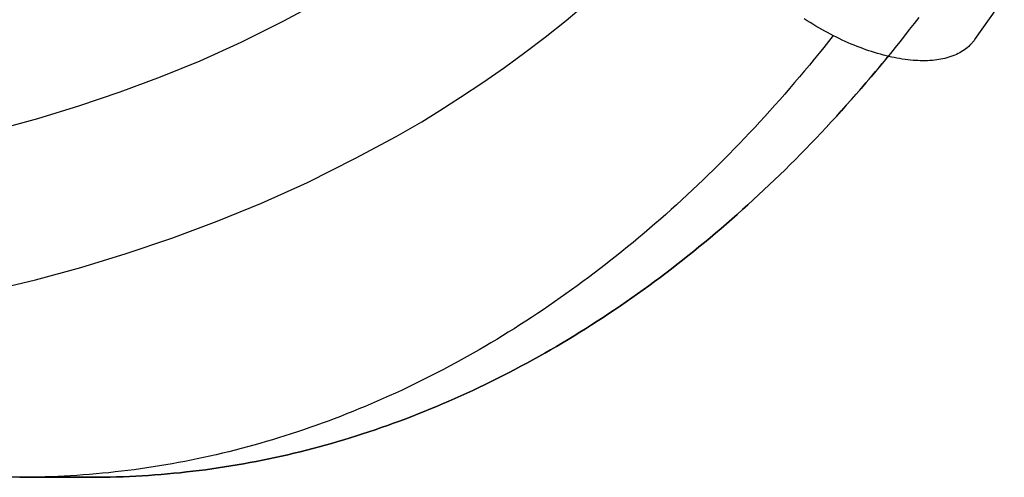
# Model space of a CAD drawing. Extents: x -584 to 1064, y -463 to 560.
# Drawn here: x 131 to 189, y -280 to -252 of the extents above; entities that cross this region are included whole.
import ezdxf

# ---------------------------------------------------------------- set-up
doc = ezdxf.new("R2010")
doc.units = 0
doc.header["$LTSCALE"] = 20
doc.layers.add('DETAIL', color=5, linetype='CONTINUOUS')
doc.layers.add('OUTLINE', color=3, linetype='CONTINUOUS')

msp = doc.modelspace()

# ---------------------------------------------------------------- linework, layer by layer
at = {"layer": 'DETAIL', "color": 5, "linetype": 'CONTINUOUS'}
for p, q in [((187.33, -253.518), (189.083, -251.038)), ((146.251, -252.4), (148.39, -251.254)), ((163.036, -252.375), (164.338, -251.276)), ((143.718, -253.674), (146.251, -252.4)), ((161.789, -253.374), (163.036, -252.375)), ((163.036, -252.375), (163.036, -252.375)), ((177.364, -252.395), (177.194, -252.285)), ((177.535, -252.503), (177.364, -252.395)), ((177.364, -252.395), (177.364, -252.395)), ((177.707, -252.608), (177.535, -252.503)), ((177.88, -252.712), (177.707, -252.608)), ((177.707, -252.608), (177.707, -252.608)), ((178.055, -252.815), (177.88, -252.712)), ((178.232, -252.916), (178.055, -252.815)), ((178.055, -252.815), (178.055, -252.815)), ((160.588, -254.286), (161.789, -253.374)), ((178.407, -253.014), (178.232, -252.916)), ((178.58, -253.107), (178.407, -253.014)), ((178.407, -253.014), (178.407, -253.014)), ((178.752, -253.198), (178.58, -253.107)), ((178.914, -253.274), (178.633, -253.629)), ((178.925, -253.287), (178.752, -253.198)), ((178.752, -253.198), (178.752, -253.198)), ((179.1, -253.375), (178.925, -253.287)), ((179.275, -253.461), (179.1, -253.375)), ((179.1, -253.375), (179.1, -253.375)), ((141.287, -254.777), (143.718, -253.674)), ((143.718, -253.674), (143.718, -253.674)), ((178.351, -253.984), (178.067, -254.336)), ((178.633, -253.629), (178.351, -253.984)), ((178.351, -253.984), (178.351, -253.984)), ((179.452, -253.544), (179.275, -253.461)), ((179.628, -253.626), (179.452, -253.544)), ((179.452, -253.544), (179.452, -253.544)), ((179.807, -253.705), (179.628, -253.626)), ((179.989, -253.784), (179.807, -253.705)), ((179.807, -253.705), (179.807, -253.705)), ((180.167, -253.858), (179.989, -253.784)), ((180.338, -253.927), (180.167, -253.858)), ((180.167, -253.858), (180.167, -253.858)), ((180.506, -253.992), (180.338, -253.927)), ((180.676, -254.056), (180.506, -253.992)), ((180.506, -253.992), (180.506, -253.992)), ((186.879, -254.002), (186.792, -254.071)), ((186.967, -253.924), (186.879, -254.002)), ((186.879, -254.002), (186.879, -254.002)), ((187.039, -253.858), (186.967, -253.924)), ((187.078, -253.82), (187.039, -253.858)), ((187.039, -253.858), (187.039, -253.858)), ((187.102, -253.794), (187.078, -253.82)), ((187.13, -253.763), (187.102, -253.794)), ((187.102, -253.794), (187.102, -253.794)), ((187.162, -253.728), (187.13, -253.763)), ((187.192, -253.694), (187.162, -253.728)), ((187.162, -253.728), (187.162, -253.728)), ((187.22, -253.66), (187.192, -253.694)), ((187.248, -253.625), (187.22, -253.66)), ((187.22, -253.66), (187.22, -253.66)), ((187.276, -253.589), (187.248, -253.625)), ((187.303, -253.553), (187.276, -253.589)), ((187.276, -253.589), (187.276, -253.589)), ((187.329, -253.517), (187.303, -253.553)), ((159.365, -255.179), (160.588, -254.286)), ((160.588, -254.286), (160.588, -254.286)), ((178.067, -254.336), (177.781, -254.687)), ((180.848, -254.119), (180.676, -254.056)), ((181.02, -254.179), (180.848, -254.119)), ((180.848, -254.119), (180.848, -254.119)), ((181.193, -254.236), (181.02, -254.179)), ((181.366, -254.291), (181.193, -254.236)), ((181.193, -254.236), (181.193, -254.236)), ((181.541, -254.344), (181.366, -254.291)), ((181.719, -254.395), (181.541, -254.344)), ((181.541, -254.344), (181.541, -254.344)), ((181.893, -254.442), (181.719, -254.395)), ((182.055, -254.484), (181.893, -254.442)), ((181.893, -254.442), (181.893, -254.442)), ((181.991, -254.737), (182.177, -254.509)), ((182.212, -254.522), (182.055, -254.484)), ((182.371, -254.558), (182.212, -254.522)), ((182.212, -254.522), (182.212, -254.522)), ((182.533, -254.593), (182.371, -254.558)), ((182.695, -254.624), (182.533, -254.593)), ((182.533, -254.593), (182.533, -254.593)), ((185.673, -254.604), (185.554, -254.635)), ((185.791, -254.569), (185.673, -254.604)), ((185.673, -254.604), (185.673, -254.604)), ((185.909, -254.531), (185.791, -254.569)), ((186.027, -254.488), (185.909, -254.531)), ((185.909, -254.531), (185.909, -254.531)), ((186.14, -254.442), (186.027, -254.488)), ((186.241, -254.398), (186.14, -254.442)), ((186.14, -254.442), (186.14, -254.442)), ((186.336, -254.352), (186.241, -254.398)), ((186.431, -254.302), (186.336, -254.352)), ((186.336, -254.352), (186.336, -254.352)), ((186.525, -254.249), (186.431, -254.302)), ((186.618, -254.191), (186.525, -254.249)), ((186.525, -254.249), (186.525, -254.249)), ((186.707, -254.132), (186.618, -254.191)), ((186.792, -254.071), (186.707, -254.132)), ((186.707, -254.132), (186.707, -254.132)), ((138.928, -255.734), (141.287, -254.777)), ((158.084, -256.07), (159.365, -255.179)), ((177.493, -255.037), (177.204, -255.385)), ((177.781, -254.687), (177.493, -255.037)), ((177.781, -254.687), (177.781, -254.687)), ((181.427, -255.418), (181.615, -255.192)), ((181.615, -255.192), (181.803, -254.965)), ((181.803, -254.965), (181.991, -254.737)), ((181.803, -254.965), (181.803, -254.965)), ((182.857, -254.653), (182.695, -254.624)), ((183.018, -254.679), (182.857, -254.653)), ((182.857, -254.653), (182.857, -254.653)), ((183.182, -254.703), (183.018, -254.679)), ((183.349, -254.724), (183.182, -254.703)), ((183.182, -254.703), (183.182, -254.703)), ((183.509, -254.741), (183.349, -254.724)), ((183.656, -254.754), (183.509, -254.741)), ((183.509, -254.741), (183.509, -254.741)), ((183.796, -254.764), (183.656, -254.754)), ((183.939, -254.772), (183.796, -254.764)), ((183.796, -254.764), (183.796, -254.764)), ((184.083, -254.777), (183.939, -254.772)), ((184.228, -254.779), (184.083, -254.777)), ((184.083, -254.777), (184.083, -254.777)), ((184.371, -254.778), (184.228, -254.779)), ((184.514, -254.774), (184.371, -254.778)), ((184.371, -254.778), (184.371, -254.778)), ((184.659, -254.766), (184.514, -254.774)), ((184.806, -254.755), (184.659, -254.766)), ((184.659, -254.766), (184.659, -254.766)), ((184.946, -254.741), (184.806, -254.755)), ((185.071, -254.726), (184.946, -254.741)), ((184.946, -254.741), (184.946, -254.741)), ((185.19, -254.708), (185.071, -254.726)), ((185.311, -254.687), (185.19, -254.708)), ((185.19, -254.708), (185.19, -254.708)), ((185.433, -254.662), (185.311, -254.687)), ((185.554, -254.635), (185.433, -254.662)), ((185.433, -254.662), (185.433, -254.662)), ((136.517, -256.628), (138.928, -255.734)), ((138.928, -255.734), (138.928, -255.734)), ((176.912, -255.731), (176.619, -256.076)), ((177.204, -255.385), (176.912, -255.731)), ((177.204, -255.385), (177.204, -255.385)), ((181.047, -255.869), (181.238, -255.642)), ((181.238, -255.642), (181.427, -255.418)), ((181.427, -255.418), (181.427, -255.418)), ((156.756, -256.946), (158.084, -256.07)), ((158.084, -256.07), (158.084, -256.07)), ((176.619, -256.076), (176.323, -256.421)), ((176.619, -256.076), (176.619, -256.076)), ((180.487, -256.522), (180.664, -256.316)), ((180.664, -256.316), (180.851, -256.098)), ((180.664, -256.316), (180.664, -256.316)), ((180.851, -256.098), (181.047, -255.869)), ((181.047, -255.869), (181.047, -255.869)), ((134.068, -257.458), (136.517, -256.628)), ((155.532, -257.73), (156.756, -256.946)), ((176.027, -256.762), (175.734, -257.096)), ((176.323, -256.421), (176.027, -256.762)), ((176.027, -256.762), (176.027, -256.762)), ((180.001, -257.077), (180.278, -256.762)), ((180.278, -256.762), (180.487, -256.522)), ((180.278, -256.762), (180.278, -256.762)), ((131.621, -258.207), (134.068, -257.458)), ((134.068, -257.458), (134.068, -257.458)), ((175.441, -257.426), (175.145, -257.756)), ((175.734, -257.096), (175.441, -257.426)), ((175.441, -257.426), (175.441, -257.426)), ((179.392, -257.761), (179.691, -257.426)), ((179.691, -257.426), (180.001, -257.077)), ((179.691, -257.426), (179.691, -257.426)), ((154.45, -258.405), (155.532, -257.73)), ((155.532, -257.73), (155.532, -257.73)), ((174.847, -258.084), (174.548, -258.411)), ((175.145, -257.756), (174.847, -258.084)), ((174.847, -258.084), (174.847, -258.084)), ((178.8, -258.41), (179.098, -258.084)), ((179.098, -258.084), (179.392, -257.761)), ((179.098, -258.084), (179.098, -258.084)), ((129.182, -258.87), (131.621, -258.207)), ((152.939, -259.271), (154.45, -258.405)), ((174.548, -258.411), (174.247, -258.736)), ((178.498, -258.736), (178.8, -258.41)), ((150.517, -260.571), (152.939, -259.271)), ((152.939, -259.271), (152.939, -259.271)), ((173.944, -259.059), (173.64, -259.381)), ((174.247, -258.736), (173.944, -259.059)), ((174.247, -258.736), (174.247, -258.736)), ((177.89, -259.381), (178.195, -259.059)), ((178.195, -259.059), (178.498, -258.736)), ((178.498, -258.736), (178.498, -258.736)), ((173.332, -259.702), (173.025, -260.019)), ((173.64, -259.381), (173.332, -259.702)), ((173.64, -259.381), (173.64, -259.381)), ((177.276, -260.019), (177.583, -259.702)), ((177.583, -259.702), (177.89, -259.381)), ((177.89, -259.381), (177.89, -259.381)), ((172.72, -260.331), (172.415, -260.639)), ((173.025, -260.019), (172.72, -260.331)), ((173.025, -260.019), (173.025, -260.019)), ((176.666, -260.639), (176.971, -260.331)), ((176.971, -260.331), (177.276, -260.019)), ((177.276, -260.019), (177.276, -260.019)), ((147.657, -262.01), (150.517, -260.571)), ((172.107, -260.947), (171.798, -261.253)), ((172.415, -260.639), (172.107, -260.947)), ((172.415, -260.639), (172.415, -260.639)), ((176.049, -261.253), (176.358, -260.947)), ((176.358, -260.947), (176.666, -260.639)), ((176.666, -260.639), (176.666, -260.639)), ((171.487, -261.557), (171.174, -261.86)), ((171.798, -261.253), (171.487, -261.557)), ((171.798, -261.253), (171.798, -261.253)), ((175.425, -261.86), (175.737, -261.557)), ((175.737, -261.557), (176.049, -261.253)), ((176.049, -261.253), (176.049, -261.253)), ((144.926, -263.251), (147.657, -262.01)), ((147.657, -262.01), (147.657, -262.01)), ((170.86, -262.16), (170.543, -262.459)), ((171.174, -261.86), (170.86, -262.16)), ((171.174, -261.86), (171.174, -261.86)), ((174.794, -262.459), (175.11, -262.16)), ((175.11, -262.16), (175.425, -261.86)), ((175.425, -261.86), (175.425, -261.86)), ((170.224, -262.757), (169.906, -263.051)), ((170.543, -262.459), (170.224, -262.757)), ((170.543, -262.459), (170.543, -262.459)), ((174.156, -263.051), (174.475, -262.757)), ((174.475, -262.757), (174.794, -262.459)), ((174.794, -262.459), (174.794, -262.459)), ((142.289, -264.322), (144.926, -263.251)), ((169.589, -263.34), (169.274, -263.625)), ((169.906, -263.051), (169.589, -263.34)), ((169.906, -263.051), (169.906, -263.051)), ((173.524, -263.625), (173.84, -263.34)), ((173.84, -263.34), (174.156, -263.051)), ((174.156, -263.051), (174.156, -263.051)), ((168.956, -263.909), (168.635, -264.192)), ((169.274, -263.625), (168.956, -263.909)), ((169.274, -263.625), (169.274, -263.625)), ((172.886, -264.192), (173.206, -263.909)), ((173.206, -263.909), (173.524, -263.625)), ((173.524, -263.625), (173.524, -263.625)), ((139.603, -265.317), (142.289, -264.322)), ((142.289, -264.322), (142.289, -264.322)), ((168.313, -264.472), (167.99, -264.751)), ((168.635, -264.192), (168.313, -264.472)), ((168.635, -264.192), (168.635, -264.192)), ((172.241, -264.751), (172.564, -264.472)), ((172.564, -264.472), (172.886, -264.192)), ((172.886, -264.192), (172.886, -264.192)), ((167.666, -265.027), (167.339, -265.302)), ((167.99, -264.751), (167.666, -265.027)), ((167.99, -264.751), (167.99, -264.751)), ((171.59, -265.302), (171.916, -265.027)), ((171.916, -265.027), (172.241, -264.751)), ((172.241, -264.751), (172.241, -264.751)), ((136.884, -266.239), (139.603, -265.317)), ((167.01, -265.576), (166.681, -265.846)), ((167.339, -265.302), (167.01, -265.576)), ((167.339, -265.302), (167.339, -265.302)), ((170.932, -265.846), (171.261, -265.576)), ((171.261, -265.576), (171.59, -265.302)), ((171.59, -265.302), (171.59, -265.302)), ((134.178, -267.066), (136.884, -266.239)), ((136.884, -266.239), (136.884, -266.239)), ((166.355, -266.111), (166.029, -266.372)), ((166.681, -265.846), (166.355, -266.111)), ((166.681, -265.846), (166.681, -265.846)), ((170.279, -266.372), (170.605, -266.111)), ((170.605, -266.111), (170.932, -265.846)), ((170.932, -265.846), (170.932, -265.846)), ((165.37, -266.891), (165.038, -267.147)), ((165.7, -266.632), (165.37, -266.891)), ((165.37, -266.891), (165.37, -266.891)), ((166.029, -266.372), (165.7, -266.632)), ((166.029, -266.372), (166.029, -266.372)), ((169.289, -267.147), (169.621, -266.891)), ((169.621, -266.891), (169.951, -266.632)), ((169.621, -266.891), (169.621, -266.891)), ((169.951, -266.632), (170.279, -266.372)), ((170.279, -266.372), (170.279, -266.372)), ((131.492, -267.795), (134.178, -267.066)), ((164.705, -267.401), (164.371, -267.653)), ((165.038, -267.147), (164.705, -267.401)), ((164.705, -267.401), (164.705, -267.401)), ((168.622, -267.653), (168.956, -267.401)), ((168.956, -267.401), (169.289, -267.147)), ((168.956, -267.401), (168.956, -267.401)), ((128.822, -268.434), (131.492, -267.795)), ((131.492, -267.795), (131.492, -267.795)), ((164.034, -267.904), (163.696, -268.153)), ((164.371, -267.653), (164.034, -267.904)), ((164.034, -267.904), (164.034, -267.904)), ((167.946, -268.153), (168.285, -267.904)), ((168.285, -267.904), (168.622, -267.653)), ((168.285, -267.904), (168.285, -267.904)), ((163.021, -268.639), (162.686, -268.876)), ((163.357, -268.398), (163.021, -268.639)), ((163.696, -268.153), (163.357, -268.398)), ((163.357, -268.398), (163.357, -268.398)), ((166.936, -268.876), (167.272, -268.639)), ((167.272, -268.639), (167.608, -268.398)), ((167.608, -268.398), (167.946, -268.153)), ((167.608, -268.398), (167.608, -268.398)), ((162.348, -269.111), (162.008, -269.345)), ((162.686, -268.876), (162.348, -269.111)), ((162.686, -268.876), (162.686, -268.876)), ((166.259, -269.345), (166.599, -269.111)), ((166.599, -269.111), (166.936, -268.876)), ((166.936, -268.876), (166.936, -268.876)), ((161.325, -269.806), (160.981, -270.034)), ((161.667, -269.577), (161.325, -269.806)), ((161.325, -269.806), (161.325, -269.806)), ((162.008, -269.345), (161.667, -269.577)), ((162.008, -269.345), (162.008, -269.345)), ((165.232, -270.034), (165.575, -269.806)), ((165.575, -269.806), (165.918, -269.577)), ((165.575, -269.806), (165.575, -269.806)), ((165.918, -269.577), (166.259, -269.345)), ((166.259, -269.345), (166.259, -269.345)), ((160.635, -270.259), (160.288, -270.482)), ((160.981, -270.034), (160.635, -270.259)), ((160.635, -270.259), (160.635, -270.259)), ((164.539, -270.482), (164.886, -270.259)), ((164.886, -270.259), (165.232, -270.034)), ((164.886, -270.259), (164.886, -270.259)), ((159.596, -270.918), (159.252, -271.13)), ((159.941, -270.703), (159.596, -270.918)), ((160.288, -270.482), (159.941, -270.703)), ((159.941, -270.703), (159.941, -270.703)), ((163.503, -271.13), (163.847, -270.918)), ((163.847, -270.918), (164.192, -270.703)), ((164.192, -270.703), (164.539, -270.482)), ((164.192, -270.703), (164.192, -270.703)), ((158.558, -271.549), (158.209, -271.755)), ((158.906, -271.34), (158.558, -271.549)), ((158.558, -271.549), (158.558, -271.549)), ((159.252, -271.13), (158.906, -271.34)), ((159.252, -271.13), (159.252, -271.13)), ((162.46, -271.755), (162.809, -271.549)), ((162.809, -271.549), (163.157, -271.34)), ((162.809, -271.549), (162.809, -271.549)), ((163.157, -271.34), (163.503, -271.13)), ((163.503, -271.13), (163.503, -271.13)), ((157.508, -272.16), (157.155, -272.359)), ((157.859, -271.958), (157.508, -272.16)), ((158.209, -271.755), (157.859, -271.958)), ((157.859, -271.958), (157.859, -271.958)), ((161.406, -272.359), (161.759, -272.16)), ((161.759, -272.16), (162.11, -271.958)), ((162.11, -271.958), (162.46, -271.755)), ((162.11, -271.958), (162.11, -271.958)), ((156.445, -272.75), (156.093, -272.94)), ((156.8, -272.556), (156.445, -272.75)), ((156.445, -272.75), (156.445, -272.75)), ((157.155, -272.359), (156.8, -272.556)), ((157.155, -272.359), (157.155, -272.359)), ((160.344, -272.94), (160.696, -272.75)), ((160.696, -272.75), (161.05, -272.556)), ((160.696, -272.75), (160.696, -272.75)), ((161.05, -272.556), (161.406, -272.359)), ((161.406, -272.359), (161.406, -272.359)), ((155.389, -273.31), (155.034, -273.493)), ((155.742, -273.126), (155.389, -273.31)), ((156.093, -272.94), (155.742, -273.126)), ((155.742, -273.126), (155.742, -273.126)), ((159.285, -273.493), (159.64, -273.31)), ((159.64, -273.31), (159.993, -273.126)), ((159.993, -273.126), (160.344, -272.94)), ((159.993, -273.126), (159.993, -273.126)), ((154.321, -273.85), (153.963, -274.025)), ((154.678, -273.672), (154.321, -273.85)), ((154.321, -273.85), (154.321, -273.85)), ((155.034, -273.493), (154.678, -273.672)), ((155.034, -273.493), (155.034, -273.493)), ((158.214, -274.025), (158.572, -273.85)), ((158.572, -273.85), (158.929, -273.672)), ((158.572, -273.85), (158.572, -273.85)), ((158.929, -273.672), (159.285, -273.493)), ((159.285, -273.493), (159.285, -273.493)), ((153.242, -274.368), (152.881, -274.535)), ((153.603, -274.197), (153.242, -274.368)), ((153.963, -274.025), (153.603, -274.197)), ((153.603, -274.197), (153.603, -274.197)), ((157.132, -274.535), (157.493, -274.368)), ((157.493, -274.368), (157.854, -274.197)), ((157.854, -274.197), (158.214, -274.025)), ((157.854, -274.197), (157.854, -274.197)), ((151.804, -275.017), (151.442, -275.173)), ((152.164, -274.859), (151.804, -275.017)), ((152.522, -274.698), (152.164, -274.859)), ((152.164, -274.859), (152.164, -274.859)), ((152.881, -274.535), (152.522, -274.698)), ((152.881, -274.535), (152.881, -274.535)), ((155.693, -275.173), (156.055, -275.017)), ((156.055, -275.017), (156.415, -274.859)), ((156.415, -274.859), (156.773, -274.698)), ((156.415, -274.859), (156.415, -274.859)), ((156.773, -274.698), (157.132, -274.535)), ((157.132, -274.535), (157.132, -274.535)), ((150.352, -275.625), (149.986, -275.771)), ((150.716, -275.477), (150.352, -275.625)), ((151.08, -275.326), (150.716, -275.477)), ((150.716, -275.477), (150.716, -275.477)), ((151.442, -275.173), (151.08, -275.326)), ((151.442, -275.173), (151.442, -275.173)), ((154.237, -275.771), (154.603, -275.625)), ((154.603, -275.625), (154.967, -275.477)), ((154.967, -275.477), (155.331, -275.326)), ((154.967, -275.477), (154.967, -275.477)), ((155.331, -275.326), (155.693, -275.173)), ((155.693, -275.173), (155.693, -275.173)), ((148.888, -276.192), (148.523, -276.326)), ((149.252, -276.055), (148.888, -276.192)), ((149.619, -275.915), (149.252, -276.055)), ((149.252, -276.055), (149.252, -276.055)), ((149.986, -275.771), (149.619, -275.915)), ((149.986, -275.771), (149.986, -275.771)), ((152.774, -276.326), (153.138, -276.192)), ((153.138, -276.192), (153.503, -276.055)), ((153.503, -276.055), (153.87, -275.915)), ((153.503, -276.055), (153.503, -276.055)), ((153.87, -275.915), (154.237, -275.771)), ((154.237, -275.771), (154.237, -275.771)), ((147.055, -276.836), (146.685, -276.957)), ((147.423, -276.712), (147.055, -276.836)), ((147.055, -276.836), (147.055, -276.836)), ((147.791, -276.586), (147.423, -276.712)), ((148.158, -276.457), (147.791, -276.586)), ((147.791, -276.586), (147.791, -276.586)), ((148.523, -276.326), (148.158, -276.457)), ((148.523, -276.326), (148.523, -276.326)), ((150.936, -276.957), (151.305, -276.836)), ((151.305, -276.836), (151.674, -276.712)), ((151.305, -276.836), (151.305, -276.836)), ((151.674, -276.712), (152.042, -276.586)), ((152.042, -276.586), (152.408, -276.457)), ((152.042, -276.586), (152.042, -276.586)), ((152.408, -276.457), (152.774, -276.326)), ((152.774, -276.326), (152.774, -276.326)), ((145.203, -277.414), (144.834, -277.521)), ((145.572, -277.305), (145.203, -277.414)), ((145.943, -277.192), (145.572, -277.305)), ((145.572, -277.305), (145.572, -277.305)), ((146.315, -277.076), (145.943, -277.192)), ((146.685, -276.957), (146.315, -277.076)), ((146.315, -277.076), (146.315, -277.076)), ((149.085, -277.521), (149.454, -277.414)), ((149.454, -277.414), (149.823, -277.305)), ((149.823, -277.305), (150.194, -277.192)), ((149.823, -277.305), (149.823, -277.305)), ((150.194, -277.192), (150.566, -277.076)), ((150.566, -277.076), (150.936, -276.957)), ((150.566, -277.076), (150.566, -277.076)), ((142.977, -278.015), (142.604, -278.106)), ((143.35, -277.921), (142.977, -278.015)), ((143.722, -277.825), (143.35, -277.921)), ((143.35, -277.921), (143.35, -277.921)), ((144.093, -277.726), (143.722, -277.825)), ((144.464, -277.625), (144.093, -277.726)), ((144.093, -277.726), (144.093, -277.726)), ((144.834, -277.521), (144.464, -277.625)), ((144.834, -277.521), (144.834, -277.521)), ((146.854, -278.106), (147.228, -278.015)), ((147.228, -278.015), (147.601, -277.921)), ((147.601, -277.921), (147.973, -277.825)), ((147.601, -277.921), (147.601, -277.921)), ((147.973, -277.825), (148.344, -277.726)), ((148.344, -277.726), (148.715, -277.625)), ((148.344, -277.726), (148.344, -277.726)), ((148.715, -277.625), (149.085, -277.521)), ((149.085, -277.521), (149.085, -277.521)), ((140.36, -278.591), (139.985, -278.663)), ((140.735, -278.517), (140.36, -278.591)), ((140.36, -278.591), (140.36, -278.591)), ((141.109, -278.441), (140.735, -278.517)), ((141.481, -278.361), (141.109, -278.441)), ((141.109, -278.441), (141.109, -278.441)), ((141.855, -278.279), (141.481, -278.361)), ((142.229, -278.194), (141.855, -278.279)), ((141.855, -278.279), (141.855, -278.279)), ((142.604, -278.106), (142.229, -278.194)), ((142.604, -278.106), (142.604, -278.106)), ((144.236, -278.663), (144.611, -278.591)), ((144.611, -278.591), (144.986, -278.517)), ((144.611, -278.591), (144.611, -278.591)), ((144.986, -278.517), (145.359, -278.441)), ((145.359, -278.441), (145.732, -278.361)), ((145.359, -278.441), (145.359, -278.441)), ((145.732, -278.361), (146.105, -278.279)), ((146.105, -278.279), (146.48, -278.194)), ((146.105, -278.279), (146.105, -278.279)), ((146.48, -278.194), (146.854, -278.106)), ((146.854, -278.106), (146.854, -278.106)), ((136.598, -279.179), (136.22, -279.222)), ((136.975, -279.133), (136.598, -279.179)), ((136.598, -279.179), (136.598, -279.179)), ((137.351, -279.084), (136.975, -279.133)), ((137.727, -279.032), (137.351, -279.084)), ((137.351, -279.084), (137.351, -279.084)), ((138.103, -278.978), (137.727, -279.032)), ((138.48, -278.92), (138.103, -278.978)), ((138.103, -278.978), (138.103, -278.978)), ((138.858, -278.86), (138.48, -278.92)), ((139.234, -278.797), (138.858, -278.86)), ((138.858, -278.86), (138.858, -278.86)), ((139.61, -278.731), (139.234, -278.797)), ((139.985, -278.663), (139.61, -278.731)), ((139.61, -278.731), (139.61, -278.731)), ((140.471, -279.222), (140.849, -279.179)), ((140.849, -279.179), (141.226, -279.133)), ((140.849, -279.179), (140.849, -279.179)), ((141.226, -279.133), (141.602, -279.084)), ((141.602, -279.084), (141.978, -279.032)), ((141.602, -279.084), (141.602, -279.084)), ((141.978, -279.032), (142.354, -278.978)), ((142.354, -278.978), (142.731, -278.92)), ((142.354, -278.978), (142.354, -278.978)), ((142.731, -278.92), (143.108, -278.86)), ((143.108, -278.86), (143.485, -278.797)), ((143.108, -278.86), (143.108, -278.86)), ((143.485, -278.797), (143.861, -278.731)), ((143.861, -278.731), (144.236, -278.663)), ((143.861, -278.731), (143.861, -278.731)), ((134.8, -279.538), (113.056, -279.538)), ((130.927, -279.536), (130.549, -279.538)), ((130.549, -279.538), (134.8, -279.538)), ((131.306, -279.532), (130.927, -279.536)), ((131.684, -279.525), (131.306, -279.532)), ((131.306, -279.532), (131.306, -279.532)), ((132.062, -279.515), (131.684, -279.525)), ((132.44, -279.503), (132.062, -279.515)), ((132.062, -279.515), (132.062, -279.515)), ((132.819, -279.487), (132.44, -279.503)), ((133.197, -279.469), (132.819, -279.487)), ((132.819, -279.487), (132.819, -279.487)), ((133.574, -279.448), (133.197, -279.469)), ((133.952, -279.424), (133.574, -279.448)), ((133.574, -279.448), (133.574, -279.448)), ((134.33, -279.398), (133.952, -279.424)), ((134.708, -279.368), (134.33, -279.398)), ((134.33, -279.398), (134.33, -279.398)), ((135.087, -279.336), (134.708, -279.368)), ((134.8, -279.538), (135.178, -279.536)), ((135.465, -279.301), (135.087, -279.336)), ((135.087, -279.336), (135.087, -279.336)), ((135.178, -279.536), (135.556, -279.532)), ((135.843, -279.263), (135.465, -279.301)), ((135.556, -279.532), (135.935, -279.525)), ((135.556, -279.532), (135.556, -279.532)), ((136.22, -279.222), (135.843, -279.263)), ((135.843, -279.263), (135.843, -279.263)), ((135.935, -279.525), (136.313, -279.515)), ((136.313, -279.515), (136.691, -279.503)), ((136.313, -279.515), (136.313, -279.515)), ((136.691, -279.503), (137.069, -279.487)), ((137.069, -279.487), (137.447, -279.469)), ((137.069, -279.487), (137.069, -279.487)), ((137.447, -279.469), (137.825, -279.448)), ((137.825, -279.448), (138.203, -279.424)), ((137.825, -279.448), (137.825, -279.448)), ((138.203, -279.424), (138.58, -279.398)), ((138.58, -279.398), (138.959, -279.368)), ((138.58, -279.398), (138.58, -279.398)), ((138.959, -279.368), (139.338, -279.336)), ((139.338, -279.336), (139.716, -279.301)), ((139.338, -279.336), (139.338, -279.336)), ((139.716, -279.301), (140.094, -279.263)), ((140.094, -279.263), (140.471, -279.222)), ((140.094, -279.263), (140.094, -279.263))]:
    msp.add_line(p, q, dxfattribs=at)
at = {"layer": 'OUTLINE', "color": 3, "linetype": 'CONTINUOUS'}
for p, q in [((183.996, -252.198), (183.717, -252.564)), ((183.717, -252.564), (183.435, -252.928)), ((183.717, -252.564), (183.717, -252.564)), ((183.153, -253.289), (182.872, -253.644)), ((183.435, -252.928), (183.153, -253.289)), ((183.153, -253.289), (183.153, -253.289)), ((182.592, -253.996), (182.309, -254.346)), ((182.872, -253.644), (182.592, -253.996)), ((182.592, -253.996), (182.592, -253.996)), ((182.309, -254.346), (182.024, -254.696)), ((181.738, -255.044), (181.449, -255.391)), ((182.024, -254.696), (181.738, -255.044)), ((182.024, -254.696), (182.024, -254.696)), ((181.159, -255.736), (180.867, -256.079)), ((181.449, -255.391), (181.159, -255.736)), ((181.449, -255.391), (181.449, -255.391)), ((180.867, -256.079), (180.573, -256.422)), ((180.867, -256.079), (180.867, -256.079)), ((180.278, -256.762), (179.985, -257.096)), ((180.573, -256.422), (180.278, -256.762)), ((180.278, -256.762), (180.278, -256.762)), ((179.691, -257.426), (179.396, -257.756)), ((179.985, -257.096), (179.691, -257.426)), ((179.691, -257.426), (179.691, -257.426)), ((179.098, -258.084), (178.799, -258.411)), ((179.396, -257.756), (179.098, -258.084)), ((179.098, -258.084), (179.098, -258.084)), ((178.799, -258.411), (178.498, -258.736)), ((178.195, -259.059), (177.89, -259.381)), ((178.498, -258.736), (178.195, -259.059)), ((178.498, -258.736), (178.498, -258.736)), ((177.583, -259.702), (177.276, -260.019)), ((177.89, -259.381), (177.583, -259.702)), ((177.89, -259.381), (177.89, -259.381)), ((176.971, -260.331), (176.666, -260.639)), ((177.276, -260.019), (176.971, -260.331)), ((177.276, -260.019), (177.276, -260.019)), ((176.358, -260.947), (176.049, -261.253)), ((176.666, -260.639), (176.358, -260.947)), ((176.666, -260.639), (176.666, -260.639)), ((175.737, -261.557), (175.425, -261.86)), ((176.049, -261.253), (175.737, -261.557)), ((176.049, -261.253), (176.049, -261.253)), ((175.11, -262.16), (174.794, -262.459)), ((175.425, -261.86), (175.11, -262.16)), ((175.425, -261.86), (175.425, -261.86)), ((174.475, -262.757), (174.156, -263.051)), ((174.794, -262.459), (174.475, -262.757)), ((174.794, -262.459), (174.794, -262.459)), ((173.84, -263.34), (173.524, -263.625)), ((174.156, -263.051), (173.84, -263.34)), ((174.156, -263.051), (174.156, -263.051)), ((173.206, -263.909), (172.886, -264.192)), ((173.524, -263.625), (173.206, -263.909)), ((173.524, -263.625), (173.524, -263.625)), ((172.564, -264.472), (172.241, -264.751)), ((172.886, -264.192), (172.564, -264.472)), ((172.886, -264.192), (172.886, -264.192)), ((171.916, -265.027), (171.59, -265.302)), ((172.241, -264.751), (171.916, -265.027)), ((172.241, -264.751), (172.241, -264.751)), ((171.261, -265.576), (170.932, -265.846)), ((171.59, -265.302), (171.261, -265.576)), ((171.59, -265.302), (171.59, -265.302)), ((170.605, -266.111), (170.279, -266.372)), ((170.932, -265.846), (170.605, -266.111)), ((170.932, -265.846), (170.932, -265.846)), ((169.621, -266.891), (169.289, -267.147)), ((169.951, -266.632), (169.621, -266.891)), ((169.621, -266.891), (169.621, -266.891)), ((170.279, -266.372), (169.951, -266.632)), ((170.279, -266.372), (170.279, -266.372)), ((168.956, -267.401), (168.622, -267.653)), ((169.289, -267.147), (168.956, -267.401)), ((168.956, -267.401), (168.956, -267.401)), ((168.285, -267.904), (167.946, -268.153)), ((168.622, -267.653), (168.285, -267.904)), ((168.285, -267.904), (168.285, -267.904)), ((167.272, -268.639), (166.936, -268.876)), ((167.608, -268.398), (167.272, -268.639)), ((167.946, -268.153), (167.608, -268.398)), ((167.608, -268.398), (167.608, -268.398)), ((166.599, -269.111), (166.259, -269.345)), ((166.936, -268.876), (166.599, -269.111)), ((166.936, -268.876), (166.936, -268.876)), ((165.575, -269.806), (165.232, -270.034)), ((165.918, -269.577), (165.575, -269.806)), ((165.575, -269.806), (165.575, -269.806)), ((166.259, -269.345), (165.918, -269.577)), ((166.259, -269.345), (166.259, -269.345)), ((164.886, -270.259), (164.539, -270.482)), ((165.232, -270.034), (164.886, -270.259)), ((164.886, -270.259), (164.886, -270.259)), ((163.847, -270.918), (163.503, -271.13)), ((164.192, -270.703), (163.847, -270.918)), ((164.539, -270.482), (164.192, -270.703)), ((164.192, -270.703), (164.192, -270.703)), ((162.809, -271.549), (162.46, -271.755)), ((163.157, -271.34), (162.809, -271.549)), ((162.809, -271.549), (162.809, -271.549)), ((163.503, -271.13), (163.157, -271.34)), ((163.503, -271.13), (163.503, -271.13)), ((161.759, -272.16), (161.406, -272.359)), ((162.11, -271.958), (161.759, -272.16)), ((162.46, -271.755), (162.11, -271.958)), ((162.11, -271.958), (162.11, -271.958)), ((160.696, -272.75), (160.344, -272.94)), ((161.05, -272.556), (160.696, -272.75)), ((160.696, -272.75), (160.696, -272.75)), ((161.406, -272.359), (161.05, -272.556)), ((161.406, -272.359), (161.406, -272.359)), ((159.64, -273.31), (159.285, -273.493)), ((159.993, -273.126), (159.64, -273.31)), ((160.344, -272.94), (159.993, -273.126)), ((159.993, -273.126), (159.993, -273.126)), ((158.572, -273.85), (158.214, -274.025)), ((158.929, -273.672), (158.572, -273.85)), ((158.572, -273.85), (158.572, -273.85)), ((159.285, -273.493), (158.929, -273.672)), ((159.285, -273.493), (159.285, -273.493)), ((157.493, -274.368), (157.132, -274.535)), ((157.854, -274.197), (157.493, -274.368)), ((158.214, -274.025), (157.854, -274.197)), ((157.854, -274.197), (157.854, -274.197)), ((156.055, -275.017), (155.693, -275.173)), ((156.415, -274.859), (156.055, -275.017)), ((156.773, -274.698), (156.415, -274.859)), ((156.415, -274.859), (156.415, -274.859)), ((157.132, -274.535), (156.773, -274.698)), ((157.132, -274.535), (157.132, -274.535)), ((154.603, -275.625), (154.237, -275.771)), ((154.967, -275.477), (154.603, -275.625)), ((155.331, -275.326), (154.967, -275.477)), ((154.967, -275.477), (154.967, -275.477)), ((155.693, -275.173), (155.331, -275.326)), ((155.693, -275.173), (155.693, -275.173)), ((153.138, -276.192), (152.774, -276.326)), ((153.503, -276.055), (153.138, -276.192)), ((153.87, -275.915), (153.503, -276.055)), ((153.503, -276.055), (153.503, -276.055)), ((154.237, -275.771), (153.87, -275.915)), ((154.237, -275.771), (154.237, -275.771)), ((151.305, -276.836), (150.936, -276.957)), ((151.674, -276.712), (151.305, -276.836)), ((151.305, -276.836), (151.305, -276.836)), ((152.042, -276.586), (151.674, -276.712)), ((152.408, -276.457), (152.042, -276.586)), ((152.042, -276.586), (152.042, -276.586)), ((152.774, -276.326), (152.408, -276.457)), ((152.774, -276.326), (152.774, -276.326)), ((149.454, -277.414), (149.085, -277.521)), ((149.823, -277.305), (149.454, -277.414)), ((150.194, -277.192), (149.823, -277.305)), ((149.823, -277.305), (149.823, -277.305)), ((150.566, -277.076), (150.194, -277.192)), ((150.936, -276.957), (150.566, -277.076)), ((150.566, -277.076), (150.566, -277.076)), ((147.228, -278.015), (146.854, -278.106)), ((147.601, -277.921), (147.228, -278.015)), ((147.973, -277.825), (147.601, -277.921)), ((147.601, -277.921), (147.601, -277.921)), ((148.344, -277.726), (147.973, -277.825)), ((148.715, -277.625), (148.344, -277.726)), ((148.344, -277.726), (148.344, -277.726)), ((149.085, -277.521), (148.715, -277.625)), ((149.085, -277.521), (149.085, -277.521)), ((144.611, -278.591), (144.236, -278.663)), ((144.986, -278.517), (144.611, -278.591)), ((144.611, -278.591), (144.611, -278.591)), ((145.359, -278.441), (144.986, -278.517)), ((145.732, -278.361), (145.359, -278.441)), ((145.359, -278.441), (145.359, -278.441)), ((146.105, -278.279), (145.732, -278.361)), ((146.48, -278.194), (146.105, -278.279)), ((146.105, -278.279), (146.105, -278.279)), ((146.854, -278.106), (146.48, -278.194)), ((146.854, -278.106), (146.854, -278.106)), ((140.849, -279.179), (140.471, -279.222)), ((141.226, -279.133), (140.849, -279.179)), ((140.849, -279.179), (140.849, -279.179)), ((141.602, -279.084), (141.226, -279.133)), ((141.978, -279.032), (141.602, -279.084)), ((141.602, -279.084), (141.602, -279.084)), ((142.354, -278.978), (141.978, -279.032)), ((142.731, -278.92), (142.354, -278.978)), ((142.354, -278.978), (142.354, -278.978)), ((143.108, -278.86), (142.731, -278.92)), ((143.485, -278.797), (143.108, -278.86)), ((143.108, -278.86), (143.108, -278.86)), ((143.861, -278.731), (143.485, -278.797)), ((144.236, -278.663), (143.861, -278.731)), ((143.861, -278.731), (143.861, -278.731)), ((134.8, -279.538), (130.549, -279.538)), ((135.178, -279.536), (134.8, -279.538)), ((135.556, -279.532), (135.178, -279.536)), ((135.935, -279.525), (135.556, -279.532)), ((135.556, -279.532), (135.556, -279.532)), ((136.313, -279.515), (135.935, -279.525)), ((136.691, -279.503), (136.313, -279.515)), ((136.313, -279.515), (136.313, -279.515)), ((137.069, -279.487), (136.691, -279.503)), ((137.447, -279.469), (137.069, -279.487)), ((137.069, -279.487), (137.069, -279.487)), ((137.825, -279.448), (137.447, -279.469)), ((138.203, -279.424), (137.825, -279.448)), ((137.825, -279.448), (137.825, -279.448)), ((138.58, -279.398), (138.203, -279.424)), ((138.959, -279.368), (138.58, -279.398)), ((138.58, -279.398), (138.58, -279.398)), ((139.338, -279.336), (138.959, -279.368)), ((139.716, -279.301), (139.338, -279.336)), ((139.338, -279.336), (139.338, -279.336)), ((140.094, -279.263), (139.716, -279.301)), ((140.471, -279.222), (140.094, -279.263)), ((140.094, -279.263), (140.094, -279.263))]:
    msp.add_line(p, q, dxfattribs=at)

doc.saveas('drawing.dxf')
